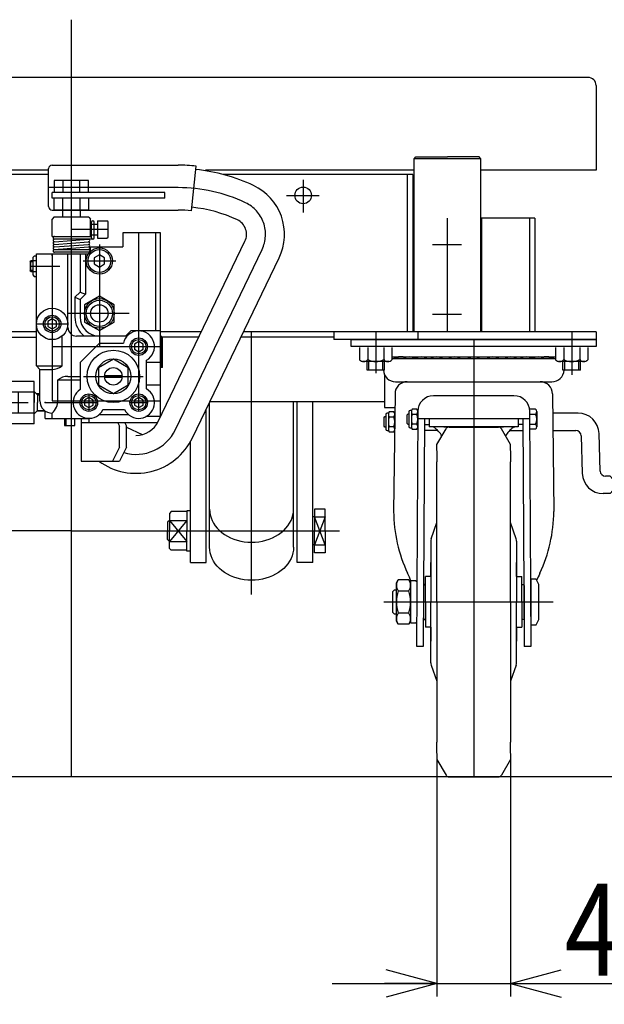
# Model space of a CAD drawing. Extents: x 22 to 354, y 10 to 247.
# Drawn here: x 71 to 94, y 64 to 102 of the extents above; entities that cross this region are included whole.
import ezdxf

# ---------------------------------------------------------------- set-up
doc = ezdxf.new("R2010")
doc.units = 0
doc.linetypes.add('CENTER', pattern=[51, 31.8, -6.4, 6.4, -6.4])
doc.linetypes.add('DASHED', pattern=[19.1, 12.7, -6.4])
doc.layers.get('0').update_dxf_attribs({"linetype": 'CONTINUOUS'})
doc.styles.add('ED_VECTOR', font='MONOTXT.SHX', dxfattribs={"bigfont": 'BIGFONT.SHX'})
doc.dimstyles.new('EDDIMINFO', dxfattribs={"dimtxt": 3.5, "dimasz": 2, "dimexe": 0.5, "dimexo": 1, "dimgap": 0.3, "dimtad": 1, "dimdec": 1, "dimtxsty": 'ED_VECTOR', "dimblk1": 'EDTIP_ARROW_S', "dimblk2": 'EDTIP_ARROW_E', "dimsah": 1, "dimcen": 2.5, "dimdle": 4, "dimclrd": 7, "dimclre": 7, "dimclrt": 3, "dimadec": 1, "dimazin": 3, "dimtfac": 1, "dimtmove": 0, "dimatfit": 3})

# ---------------------------------------------------------------- blocks, each defined once
blk = doc.blocks.new('BLKF016')
at = {"color": 8, "linetype": 'CONTINUOUS'}
for p, q in [((78.69418, 81.736047), (78.688092, 81.845935)), ((81.888092, 81.845935), (81.882003, 81.736047)), ((78.7124, 81.626996), (78.69418, 81.736047)), ((78.742611, 81.519611), (78.7124, 81.626996)), ((78.784584, 81.41471), (78.742611, 81.519611)), ((81.833573, 81.519611), (81.7916, 81.41471)), ((81.863784, 81.626996), (81.833573, 81.519611)), ((81.882003, 81.736047), (81.863784, 81.626996)), ((78.837999, 81.31309), (78.784584, 81.41471)), ((78.902451, 81.215526), (78.837999, 81.31309)), ((78.977449, 81.12276), (78.902451, 81.215526)), ((79.062421, 81.035497), (78.977449, 81.12276)), ((81.598735, 81.12276), (81.513763, 81.035497)), ((81.673733, 81.215526), (81.598735, 81.12276)), ((81.738184, 81.31309), (81.673733, 81.215526)), ((81.7916, 81.41471), (81.738184, 81.31309)), ((79.156721, 80.954402), (79.062421, 81.035497)), ((79.259632, 80.880093), (79.156721, 80.954402)), ((79.37037, 80.813134), (79.259632, 80.880093)), ((79.488092, 80.754035), (79.37037, 80.813134)), ((79.611903, 80.703246), (79.488092, 80.754035)), ((81.088092, 80.754035), (80.964281, 80.703246)), ((81.205814, 80.813134), (81.088092, 80.754035)), ((81.316552, 80.880093), (81.205814, 80.813134)), ((81.419463, 80.954402), (81.316552, 80.880093)), ((81.513763, 81.035497), (81.419463, 80.954402)), ((79.74086, 80.661154), (79.611903, 80.703246)), ((79.873981, 80.628079), (79.74086, 80.661154)), ((80.010255, 80.604272), (79.873981, 80.628079)), ((80.148643, 80.589915), (80.010255, 80.604272)), ((80.288092, 80.585118), (80.148643, 80.589915)), ((80.427541, 80.589915), (80.288092, 80.585118)), ((80.565929, 80.604272), (80.427541, 80.589915)), ((80.702202, 80.628079), (80.565929, 80.604272)), ((80.835324, 80.661154), (80.702202, 80.628079)), ((80.964281, 80.703246), (80.835324, 80.661154))]:
    blk.add_line(p, q, dxfattribs=at)
blk = doc.blocks.new('BLKF024')
at = {"color": 8, "linetype": 'CONTINUOUS'}
for p, q in [((78.688092, 83.292601), (78.69418, 83.182714)), ((78.69418, 83.182714), (78.7124, 83.073663)), ((78.7124, 83.073663), (78.742611, 82.966278)), ((78.742611, 82.966278), (78.784584, 82.861377)), ((81.7916, 82.861377), (81.833573, 82.966278)), ((81.833573, 82.966278), (81.863784, 83.073663)), ((81.863784, 83.073663), (81.882003, 83.182714)), ((81.882003, 83.182714), (81.888092, 83.292601)), ((78.784584, 82.861377), (78.837999, 82.759757)), ((78.837999, 82.759757), (78.902451, 82.662193)), ((78.902451, 82.662193), (78.977449, 82.569426)), ((81.598735, 82.569426), (81.673733, 82.662193)), ((81.673733, 82.662193), (81.738184, 82.759757)), ((81.738184, 82.759757), (81.7916, 82.861377)), ((78.977449, 82.569426), (79.062421, 82.482164)), ((79.062421, 82.482164), (79.156721, 82.401069)), ((79.156721, 82.401069), (79.259632, 82.326759)), ((79.259632, 82.326759), (79.37037, 82.2598)), ((79.37037, 82.2598), (79.488092, 82.200702)), ((81.088092, 82.200702), (81.205814, 82.2598)), ((81.205814, 82.2598), (81.316552, 82.326759)), ((81.316552, 82.326759), (81.419463, 82.401069)), ((81.419463, 82.401069), (81.513763, 82.482164)), ((81.513763, 82.482164), (81.598735, 82.569426)), ((79.488092, 82.200702), (79.611903, 82.149913)), ((79.611903, 82.149913), (79.74086, 82.107821)), ((79.74086, 82.107821), (79.873981, 82.074746)), ((79.873981, 82.074746), (80.010255, 82.050939)), ((80.010255, 82.050939), (80.148643, 82.036582)), ((80.148643, 82.036582), (80.288092, 82.031784)), ((80.288092, 82.031784), (80.427541, 82.036582)), ((80.427541, 82.036582), (80.565929, 82.050939)), ((80.565929, 82.050939), (80.702202, 82.074746)), ((80.702202, 82.074746), (80.835324, 82.107821)), ((80.835324, 82.107821), (80.964281, 82.149913)), ((80.964281, 82.149913), (81.088092, 82.200702))]:
    blk.add_line(p, q, dxfattribs=at)
blk = doc.blocks.new('BLKF025')
at = {"color": 8, "linetype": 'CONTINUOUS'}
for p, q in [((78.69418, 81.736047), (78.688092, 81.845935)), ((81.888092, 81.845935), (81.882003, 81.736047)), ((78.7124, 81.626996), (78.69418, 81.736047)), ((78.742611, 81.519611), (78.7124, 81.626996)), ((78.784584, 81.41471), (78.742611, 81.519611)), ((81.833573, 81.519611), (81.7916, 81.41471)), ((81.863784, 81.626996), (81.833573, 81.519611)), ((81.882003, 81.736047), (81.863784, 81.626996)), ((78.837999, 81.31309), (78.784584, 81.41471)), ((78.902451, 81.215526), (78.837999, 81.31309)), ((78.977449, 81.12276), (78.902451, 81.215526)), ((79.062421, 81.035497), (78.977449, 81.12276)), ((81.598735, 81.12276), (81.513763, 81.035497)), ((81.673733, 81.215526), (81.598735, 81.12276)), ((81.738184, 81.31309), (81.673733, 81.215526)), ((81.7916, 81.41471), (81.738184, 81.31309)), ((79.156721, 80.954402), (79.062421, 81.035497)), ((79.259632, 80.880093), (79.156721, 80.954402)), ((79.37037, 80.813134), (79.259632, 80.880093)), ((79.488092, 80.754035), (79.37037, 80.813134)), ((79.611903, 80.703246), (79.488092, 80.754035)), ((81.088092, 80.754035), (80.964281, 80.703246)), ((81.205814, 80.813134), (81.088092, 80.754035)), ((81.316552, 80.880093), (81.205814, 80.813134)), ((81.419463, 80.954402), (81.316552, 80.880093)), ((81.513763, 81.035497), (81.419463, 80.954402)), ((79.74086, 80.661154), (79.611903, 80.703246)), ((79.873981, 80.628079), (79.74086, 80.661154)), ((80.010255, 80.604272), (79.873981, 80.628079)), ((80.148643, 80.589915), (80.010255, 80.604272)), ((80.288092, 80.585118), (80.148643, 80.589915)), ((80.427541, 80.589915), (80.288092, 80.585118)), ((80.565929, 80.604272), (80.427541, 80.589915)), ((80.702202, 80.628079), (80.565929, 80.604272)), ((80.835324, 80.661154), (80.702202, 80.628079)), ((80.964281, 80.703246), (80.835324, 80.661154))]:
    blk.add_line(p, q, dxfattribs=at)
blk = doc.blocks.new('EDTIP_ARROW_E')
at = {"color": 0, "linetype": 'CONTINUOUS'}
for q in [(-0.965926, 0.258819), (-1, 0), (-0.965926, -0.258819)]:
    blk.add_line((0, 0), q, dxfattribs=at)
blk = doc.blocks.new('EDTIP_ARROW_S')
at = {"color": 0, "linetype": 'CONTINUOUS'}
for q in [(-0.965926, 0.258819), (-1, 0), (-0.965926, -0.258819)]:
    blk.add_line((0, 0), q, dxfattribs=at)
blk = doc.blocks.new('*D37')
at = {"color": 7, "linetype": 'CONTINUOUS'}
for p, q in [((87.354759, 73.831558), (87.354759, 64.710475)), ((90.154759, 73.831558), (90.154759, 64.710475)), ((83.354759, 65.210475), (87.354759, 65.210475)), ((87.354759, 65.210475), (90.154759, 65.210475)), ((90.154759, 65.210475), (97.888092, 65.210475))]:
    blk.add_line(p, q, dxfattribs=at)
at = {"color": 7, "linetype": 'CONTINUOUS', "xscale": 2, "yscale": 2}
blk.add_blockref('EDTIP_ARROW_E', (87.354759, 65.210475), dxfattribs=at)
at = {"color": 7, "linetype": 'CONTINUOUS', "xscale": 2, "yscale": 2, "rotation": 180}
blk.add_blockref('EDTIP_ARROW_S', (90.154759, 65.210475), dxfattribs=at)
at = {"color": 3, "linetype": 'CONTINUOUS', "style": 'ED_VECTOR', "width": 0.8}
blk.add_text('42', height=3.5, dxfattribs=at).set_placement((92.221427, 65.510478))
blk = doc.blocks.new('BLKF043')
at = {"color": 8, "linetype": 'CONTINUOUS'}
for p, q in [((84.088092, 89.756601), (93.421425, 89.756601)), ((84.088092, 89.489935), (84.088092, 89.756601)), ((93.421425, 89.756601), (93.421425, 89.489935)), ((93.421425, 89.489935), (84.088092, 89.489935)), ((85.637266, 89.099935), (91.872251, 89.099935)), ((91.872251, 89.026745), (85.637266, 89.026745)), ((85.777318, 88.152468), (91.732199, 88.152468)), ((85.754759, 87.685801), (85.701425, 83.199135)), ((90.288092, 87.619135), (87.221425, 87.619135)), ((91.754759, 87.685801), (91.808092, 83.199135)), ((86.411197, 87.108168), (86.381425, 87.056601)), ((86.591653, 87.108168), (86.411197, 87.108168)), ((86.621425, 87.056601), (86.591653, 87.108168)), ((91.105741, 87.108168), (90.881449, 87.108168)), ((85.338092, 86.787168), (85.371425, 86.823268)), ((85.338092, 86.459368), (85.338092, 86.787168)), ((85.371425, 86.823268), (85.402128, 86.823268)), ((85.402128, 86.906601), (85.402128, 86.339935)), ((85.502128, 86.956601), (85.452128, 86.956601)), ((85.5319, 87.008168), (85.502128, 86.956601)), ((85.502128, 86.956601), (85.502128, 86.289935)), ((85.712356, 87.008168), (85.5319, 87.008168)), ((85.5319, 86.815718), (85.712356, 86.815718)), ((85.742128, 86.956601), (85.712356, 87.008168)), ((86.221425, 86.887168), (86.254759, 86.923268)), ((86.221425, 86.559368), (86.221425, 86.887168)), ((86.254759, 86.923268), (86.281425, 86.923268)), ((86.281425, 87.006601), (86.281425, 86.439935)), ((86.381425, 87.056601), (86.331425, 87.056601)), ((86.381425, 87.056601), (86.381425, 86.389935)), ((86.411197, 86.915718), (86.591653, 86.915718)), ((86.621425, 87.019135), (86.568092, 78.065801)), ((86.621425, 86.752468), (90.888092, 86.752468)), ((86.834763, 78.065801), (86.886508, 86.752468)), ((87.054759, 86.752468), (87.054759, 86.436601)), ((90.454759, 86.752468), (90.454759, 86.436601)), ((90.623009, 86.752468), (90.674763, 78.064213)), ((90.941425, 78.065801), (90.888092, 87.019135)), ((90.888092, 86.915718), (91.105741, 86.915718)), ((91.154759, 87.011943), (91.154759, 86.434593)), ((92.734037, 86.956601), (91.763434, 86.956601)), ((85.371425, 86.423268), (85.338092, 86.459368)), ((85.402128, 86.423268), (85.371425, 86.423268)), ((85.712356, 86.430818), (85.5319, 86.430818)), ((86.254759, 86.523268), (86.221425, 86.559368)), ((86.281425, 86.523268), (86.254759, 86.523268)), ((86.331425, 86.389935), (86.381425, 86.389935)), ((86.381425, 86.389935), (86.411197, 86.338368)), ((86.591653, 86.530818), (86.411197, 86.530818)), ((86.411197, 86.338368), (86.591653, 86.338368)), ((86.591653, 86.338368), (86.621425, 86.389935)), ((86.888092, 86.523268), (87.054759, 86.523268)), ((90.454759, 86.436601), (87.054759, 86.436601)), ((87.354759, 85.756601), (87.701169, 86.356601)), ((87.621425, 86.436601), (89.888092, 86.436601)), ((87.816639, 86.423268), (89.692878, 86.423268)), ((90.154759, 85.756601), (89.808348, 86.356601)), ((90.154759, 85.756601), (89.808348, 86.356601)), ((90.621425, 86.523268), (90.454759, 86.523268)), ((90.891001, 86.530818), (91.105741, 86.530818)), ((91.105741, 86.338368), (90.892147, 86.338368)), ((85.452128, 86.289935), (85.502128, 86.289935)), ((85.502128, 86.289935), (85.5319, 86.238368)), ((85.5319, 86.238368), (85.712356, 86.238368)), ((85.712356, 86.238368), (85.742128, 86.289935)), ((87.388092, 86.289935), (86.888092, 86.289935)), ((90.119852, 86.289935), (90.621425, 86.289935)), ((91.771603, 86.289935), (92.650967, 86.289935)), ((92.85089, 86.095477), (92.890564, 84.664431)), ((93.573404, 84.747726), (93.53373, 86.178772)), ((87.355182, 85.53086), (87.354759, 85.756601)), ((90.154335, 85.53086), (90.154759, 85.756601)), ((87.354759, 85.516601), (87.354759, 85.100791)), ((90.154759, 85.516601), (90.154759, 85.100791)), ((87.354759, 79.756601), (87.354759, 85.100791)), ((90.154759, 79.756601), (90.154759, 85.100791)), ((93.958795, 84.553268), (93.773327, 84.553268)), ((94.058795, 84.433268), (93.958795, 84.553268)), ((94.058795, 84.433268), (95.992128, 84.433268)), ((93.958795, 83.886601), (93.690257, 83.886601)), ((94.058795, 84.006601), (93.958795, 83.886601)), ((95.992128, 84.006601), (94.058795, 84.006601)), ((87.135943, 82.160768), (87.354759, 82.781144)), ((90.373574, 82.160768), (90.154759, 82.781144)), ((87.121425, 82.074392), (87.121425, 79.756601)), ((90.388092, 82.074392), (90.388092, 79.756601)), ((87.121425, 80.723268), (87.121425, 81.256601)), ((90.388092, 80.723268), (90.388092, 81.256601)), ((86.921425, 79.756601), (86.921425, 80.723268)), ((87.121425, 80.723268), (86.921425, 80.723268)), ((90.388092, 80.723268), (90.588092, 80.723268)), ((90.588092, 79.756601), (90.588092, 80.723268)), ((85.811497, 80.489935), (85.876996, 80.603382)), ((85.811497, 79.023268), (85.811497, 80.489935)), ((86.279332, 80.603382), (85.876996, 80.603382)), ((86.279332, 80.603382), (86.34483, 80.489935)), ((86.34483, 80.523268), (86.34483, 78.989935)), ((86.54483, 80.556601), (86.378164, 80.556601)), ((86.868092, 80.423268), (86.834759, 80.389935)), ((86.834759, 80.389935), (86.834759, 79.123268)), ((86.921425, 80.423268), (86.868092, 80.423268)), ((90.588092, 80.423268), (90.641425, 80.423268)), ((90.641425, 80.423268), (90.674759, 80.389935)), ((90.674759, 80.389935), (90.674759, 79.123268)), ((91.131353, 80.623148), (90.931353, 80.623148)), ((90.931353, 80.623148), (90.931353, 78.889814)), ((91.231353, 80.423148), (91.131353, 80.623148)), ((91.231353, 79.089814), (91.231353, 80.423148)), ((85.668092, 80.156601), (85.734759, 80.223268)), ((85.668092, 79.356601), (85.668092, 80.156601)), ((85.734759, 80.223268), (85.811497, 80.223268)), ((85.876996, 80.179992), (86.279332, 80.179992)), ((86.921425, 79.756601), (86.921425, 78.789935)), ((87.121425, 77.438811), (87.121425, 79.756601)), ((87.354759, 79.756601), (87.354759, 74.412412)), ((90.154759, 79.756601), (90.154759, 74.412412)), ((90.388092, 77.438811), (90.388092, 79.756601)), ((90.588092, 79.756601), (90.588092, 78.789935)), ((85.734759, 79.289935), (85.668092, 79.356601)), ((85.811497, 79.289935), (85.734759, 79.289935)), ((86.279332, 79.333211), (85.876996, 79.333211)), ((85.876996, 78.909821), (85.811497, 79.023268)), ((86.279332, 78.909821), (85.876996, 78.909821)), ((86.34483, 79.023268), (86.279332, 78.909821)), ((86.378164, 78.956601), (86.54483, 78.956601)), ((86.834759, 79.123268), (86.868092, 79.089935)), ((86.868092, 79.089935), (86.921425, 79.089935)), ((90.641425, 79.089935), (90.588092, 79.089935)), ((90.674759, 79.123268), (90.641425, 79.089935)), ((90.931353, 78.889814), (91.131353, 78.889814)), ((91.131353, 78.889814), (91.231353, 79.089814)), ((87.121425, 78.789935), (86.921425, 78.789935)), ((87.121425, 78.789935), (87.121425, 78.256601)), ((90.388092, 78.789935), (90.388092, 78.256601)), ((90.388092, 78.789935), (90.588092, 78.789935)), ((86.568092, 78.065801), (86.834763, 78.065801)), ((90.674759, 78.065801), (90.941425, 78.065801)), ((87.135943, 77.352435), (87.354759, 76.732059)), ((90.373574, 77.352435), (90.154759, 76.732059)), ((87.354759, 73.996601), (87.354759, 74.412412)), ((90.154759, 73.996601), (90.154759, 74.412412)), ((87.355182, 73.982343), (87.354759, 73.756601)), ((90.154335, 73.982343), (90.154759, 73.756601)), ((87.354759, 73.756601), (87.701169, 73.156601)), ((90.154759, 73.756601), (89.808348, 73.156601)), ((90.154759, 73.756601), (89.808348, 73.156601)), ((87.816639, 73.089935), (89.692878, 73.089935))]:
    blk.add_line(p, q, dxfattribs=at)
at = {"color": 8, "linetype": 'CENTER'}
blk.add_line((85.327196, 79.756601), (91.788814, 79.756601), dxfattribs=at)
at = {"color": 8, "linetype": 'CONTINUOUS'}
for centre, radius, start, end in [((85.914789, 88.729535), 0.3704, 82.27422, 126.639893), ((86.014376, 88.729535), 0.3704, 67.352706, 126.639893), ((86.299626, 88.729535), 0.3704, 53.360107, 126.639893), ((86.751214, 88.729535), 0.3704, 53.360107, 126.639893), ((87.338543, 88.729535), 0.3704, 53.360107, 126.639893), ((88.021822, 88.729535), 0.3704, 53.360107, 126.639893), ((88.754759, 88.729535), 0.3704, 53.360107, 126.639893), ((89.487695, 88.729535), 0.3704, 53.360107, 126.639893), ((90.170974, 88.729535), 0.3704, 53.360107, 126.639893), ((90.758303, 88.729535), 0.3704, 53.360107, 126.639893), ((91.209891, 88.729535), 0.3704, 53.360107, 126.639893), ((91.495141, 88.729535), 0.3704, 53.360107, 112.647294), ((91.594728, 88.729535), 0.3704, 53.360107, 97.72578), ((85.777318, 88.619135), 0.466667, 183.587422, 270), ((91.732199, 88.619135), 0.466667, 270, 356.412578), ((86.221425, 87.685801), 0.466667, 90, 180), ((91.288092, 87.685801), 0.466667, 0, 90), ((87.221425, 87.019135), 0.6, 90, 180), ((90.288092, 87.019135), 0.6, 0, 90), ((86.551813, 87.011943), 0.170388, 145.615753, 214.384247), ((86.451037, 87.011943), 0.170388, 325.615753, 34.384247), ((91.035801, 87.011943), 0.118958, 306.011315, 53.988685), ((85.452128, 86.906601), 0.05, 90, 180), ((85.672516, 86.911943), 0.170388, 145.615753, 214.384247), ((86.139023, 86.623268), 0.636895, 162.412046, 197.587954), ((85.57174, 86.911943), 0.170388, 325.615753, 34.384247), ((85.105234, 86.623268), 0.636895, 342.412046, 17.587954), ((86.331425, 87.006601), 0.05, 90, 180), ((87.01832, 86.723268), 0.636895, 162.412046, 197.587954), ((85.984531, 86.723268), 0.636895, 342.412046, 17.587954), ((90.752453, 86.723268), 0.402305, 331.421119, 28.578881), ((92.734037, 86.156601), 0.8, 1.588034, 90), ((85.452128, 86.339935), 0.05, 180, 270), ((85.672516, 86.334593), 0.170388, 145.615753, 214.384247), ((85.57174, 86.334593), 0.170388, 325.615753, 34.384247), ((86.331425, 86.439935), 0.05, 180, 270), ((86.551813, 86.434593), 0.170388, 145.615753, 214.384247), ((86.451037, 86.434593), 0.170388, 325.615753, 34.384247), ((87.054759, 85.819935), 0.616667, 71.075356, 90), ((86.681851, 85.584344), 0.999429, 30.204249, 55.023928), ((87.816639, 86.289935), 0.133333, 90, 150), ((89.692878, 86.289935), 0.133333, 30, 90), ((89.692878, 86.289935), 0.133333, 30, 90), ((90.827666, 85.584344), 0.999429, 124.976072, 149.795751), ((90.454759, 85.819935), 0.616667, 90, 108.924644), ((91.035801, 86.434593), 0.118958, 306.011315, 53.988685), ((92.650967, 86.089935), 0.2, 1.588034, 90), ((93.690257, 84.686601), 0.8, 181.588034, 270), ((93.773327, 84.753268), 0.2, 181.588034, 270), ((95.684128, 84.219935), 0.374667, 325.291951, 34.708049), ((91.481788, 83.266724), 5.780758, 180.669921, 204.710457), ((86.027729, 83.266724), 5.780758, 335.289543, 359.330079), ((87.388092, 82.074392), 0.266667, 161.090222, 180), ((90.121425, 82.074392), 0.266667, 0, 18.909778), ((83.458964, 79.402888), 3.126547, 21.564719, 27.574617), ((94.050553, 79.402888), 3.126547, 152.425383, 157.908192), ((86.186351, 80.391687), 0.374854, 145.615753, 214.384247), ((85.969976, 80.391687), 0.374854, 325.615753, 34.384247), ((86.378164, 80.523268), 0.033333, 90, 180), ((86.54483, 80.523268), 0.033333, 0, 90), ((87.212665, 79.756601), 1.401168, 162.412046, 197.587954), ((84.943662, 79.756601), 1.401168, 342.412046, 17.587954), ((86.186351, 79.121516), 0.374854, 145.615753, 214.384247), ((85.969976, 79.121516), 0.374854, 325.615753, 34.384247), ((86.378164, 78.989935), 0.033333, 180, 270), ((86.54483, 78.989935), 0.033333, 270, 0), ((87.388092, 77.438811), 0.266667, 180, 198.909778), ((90.121425, 77.438811), 0.266667, 341.090222, 0), ((87.816639, 73.223268), 0.133333, 210, 270), ((89.692878, 73.223268), 0.133333, 270, 330), ((89.692878, 73.223268), 0.133333, 270, 330)]:
    blk.add_arc(centre, radius, start, end, dxfattribs=at)
blk = doc.blocks.new('BLKF049')
at = {"color": 8, "linetype": 'CONTINUOUS'}
for p, q in [((69.134759, 86.55205), (69.134759, 88.161153)), ((72.001426, 88.161153), (69.134759, 88.161153)), ((69.134759, 86.656601), (69.134759, 88.056601)), ((69.134759, 86.656601), (69.134759, 88.056601)), ((72.001426, 86.55205), (72.001426, 88.161153)), ((72.001426, 87.756601), (69.134759, 87.756601)), ((72.001426, 87.779515), (72.001426, 87.760747)), ((72.001426, 87.779515), (72.127474, 87.653467)), ((72.001426, 87.760747), (72.001426, 87.356601)), ((72.221425, 87.688638), (72.088138, 87.692803)), ((72.127474, 87.691573), (72.127474, 87.356601)), ((72.127474, 87.653467), (72.221425, 87.650531)), ((72.001426, 86.933688), (72.001426, 87.356601)), ((72.127474, 87.02163), (72.127474, 87.356601)), ((72.001426, 86.956601), (69.134759, 86.956601)), ((72.001426, 86.933688), (72.127474, 87.059736)), ((72.421425, 87.030816), (72.088138, 87.0204)), ((72.127474, 87.059736), (72.385726, 87.067807)), ((72.001426, 86.55205), (69.134759, 86.55205))]:
    blk.add_line(p, q, dxfattribs=at)
at = {"color": 8, "linetype": 'CENTER'}
for p, q in [((69.734759, 86.988224), (69.734759, 87.724979)), ((71.401426, 86.988224), (71.401426, 87.724979)), ((69.366382, 87.356601), (70.103137, 87.356601)), ((71.033048, 87.356601), (71.769804, 87.356601))]:
    blk.add_line(p, q, dxfattribs=at)
at = {"color": 8, "linetype": 'CONTINUOUS'}
blk.add_point((72.421425, 87.356601), dxfattribs=at)

msp = doc.modelspace()

# ---------------------------------------------------------------- linework, layer by layer
at = {"color": 7, "linetype": 'CENTER'}
for p, q in [((73.421425, 73.089935), (73.421425, 101.955244)), ((82.254759, 95.850008), (82.254759, 94.60793)), ((77.486179, 95.552964), (72.554759, 95.552964)), ((81.625219, 95.256601), (82.867297, 95.256601)), ((87.754759, 90.057515), (87.754759, 94.389935)), ((74.821425, 93.956601), (73.421425, 93.956601)), ((75.988092, 87.023268), (75.988092, 93.80616)), ((74.488092, 93.389935), (74.488092, 89.51265)), ((77.385589, 86.327409), (80.687772, 93.19361)), ((87.189194, 93.38628), (88.28571, 93.38628)), ((87.189194, 93.38628), (88.28571, 93.38628)), ((72.688092, 93.023268), (72.688092, 87.423268)), ((73.872389, 92.756601), (75.120624, 92.756601)), ((71.854759, 92.556601), (72.98373, 92.556601)), ((75.625071, 90.756601), (73.275107, 90.756601)), ((87.189194, 90.723268), (88.28571, 90.723268)), ((87.189194, 90.723268), (88.28571, 90.723268)), ((72.088092, 90.356601), (73.288092, 90.356601)), ((80.288092, 80.0451), (80.288092, 90.056601)), ((85.021425, 90.056601), (85.021425, 88.483511)), ((85.021425, 90.056601), (85.021425, 88.483511)), ((88.754759, 89.756601), (88.754759, 73.089935)), ((92.488092, 90.056601), (92.488092, 88.409261)), ((92.488092, 90.056601), (92.488092, 88.409261)), ((72.688092, 89.489935), (76.821425, 89.489935)), ((73.888092, 88.356601), (76.154759, 88.356601)), ((74.088092, 87.689935), (74.088092, 87.023268)), ((72.421425, 87.356601), (74.421425, 87.356601)), ((72.688092, 87.423268), (76.821425, 87.423268)), ((75.654759, 87.356601), (76.321425, 87.356601)), ((73.421425, 82.465935), (63.209155, 82.465935)), ((73.421425, 82.465935), (83.633696, 82.465935))]:
    msp.add_line(p, q, dxfattribs=at)
at = {"color": 8, "linetype": 'CONTINUOUS'}
for p, q in [((93.108092, 99.756601), (53.734759, 99.756601)), ((93.421425, 99.443268), (93.421425, 96.223268)), ((86.484759, 96.656601), (86.551425, 96.723268)), ((86.484759, 90.056601), (86.484759, 96.656601)), ((89.024759, 96.656601), (86.484759, 96.656601)), ((86.551425, 96.723268), (87.754759, 96.723268)), ((88.958092, 96.723268), (87.754759, 96.723268)), ((89.024759, 96.656601), (88.958092, 96.723268)), ((89.024759, 90.056601), (89.024759, 96.656601)), ((72.554759, 96.223268), (60.358092, 96.223268)), ((72.554759, 94.82963), (72.554759, 96.276297)), ((72.688092, 96.40963), (77.486179, 96.40963)), ((78.001861, 94.670483), (78.179898, 96.374551)), ((86.484759, 96.223268), (78.529204, 96.223268)), ((93.421425, 96.223268), (89.024759, 96.223268)), ((72.554759, 96.056601), (60.408092, 96.056601)), ((86.434759, 96.056601), (79.193471, 96.056601)), ((86.221425, 96.056601), (86.221425, 90.056601)), ((86.434759, 96.056601), (86.434759, 90.056601)), ((72.688092, 94.696297), (77.486179, 94.696297)), ((74.075756, 94.689935), (72.767095, 94.689935)), ((73.088092, 94.689935), (73.088092, 94.423268)), ((73.754759, 94.689935), (73.754759, 94.423268)), ((72.754759, 94.423268), (72.688092, 94.356601)), ((72.688092, 93.689935), (72.688092, 94.356601)), ((74.088092, 94.423268), (72.754759, 94.423268)), ((74.088092, 94.423268), (74.154759, 94.356601)), ((74.154759, 93.689935), (74.154759, 94.356601)), ((74.188092, 93.639935), (74.188092, 94.239935)), ((74.288092, 93.639935), (74.288092, 94.239935)), ((74.421425, 94.289935), (74.421425, 93.623268)), ((74.421425, 94.289935), (74.774759, 94.289935)), ((74.821425, 94.243268), (74.774759, 94.289935)), ((74.821425, 93.669935), (74.821425, 94.243268)), ((91.088092, 94.389935), (89.024759, 94.389935)), ((89.054759, 94.389935), (89.054759, 90.056601)), ((90.874759, 94.389935), (90.874759, 90.056601)), ((91.088092, 94.389935), (91.088092, 90.056601)), ((74.154759, 94.156601), (74.421425, 94.156601)), ((72.688092, 93.689935), (74.188092, 93.689935)), ((74.238092, 93.589935), (72.771425, 93.589935)), ((72.775271, 93.490083), (74.067579, 93.589787)), ((72.775271, 93.390083), (74.067579, 93.489787)), ((74.154759, 93.756601), (74.421425, 93.756601)), ((74.421425, 93.623268), (74.774759, 93.623268)), ((74.774759, 93.623268), (74.821425, 93.669935)), ((75.388092, 93.823268), (75.388092, 93.289935)), ((76.821425, 93.823268), (75.388092, 93.823268)), ((76.621425, 93.823268), (76.621425, 90.089935)), ((76.733724, 86.640913), (80.035907, 93.507113)), ((76.821425, 86.823268), (76.821425, 93.823268)), ((72.758092, 93.189935), (74.071425, 93.189935)), ((72.775271, 93.290083), (74.067579, 93.389787)), ((72.775271, 93.190083), (74.067579, 93.289787)), ((74.154759, 93.023268), (74.154759, 93.289935)), ((74.154759, 93.289935), (75.388092, 93.289935)), ((71.854759, 92.723268), (71.879551, 92.756601)), ((71.854759, 92.723268), (71.854759, 92.389935)), ((71.879551, 92.356601), (71.879551, 92.756601)), ((72.088092, 92.756601), (71.879551, 92.756601)), ((72.008092, 92.943268), (71.954759, 92.889935)), ((71.954759, 92.889935), (71.954759, 92.223268)), ((72.088092, 92.943268), (72.008092, 92.943268)), ((72.088092, 93.023268), (74.154759, 93.023268)), ((72.088092, 88.756601), (72.088092, 93.023268)), ((72.688092, 92.956601), (72.688092, 93.023268)), ((74.071425, 93.089935), (72.771425, 93.089935)), ((73.288092, 90.223268), (73.288092, 93.023268)), ((73.754759, 93.023268), (73.754759, 91.572777)), ((73.954759, 93.023268), (73.954759, 91.489935)), ((74.488092, 92.987542), (74.288092, 92.872071)), ((74.288092, 92.872071), (74.288092, 92.641131)), ((74.688092, 92.872071), (74.488092, 92.987542)), ((74.688092, 92.641131), (74.688092, 92.872071)), ((78.037453, 86.013906), (81.339636, 92.880107)), ((71.879551, 92.356601), (71.854759, 92.389935)), ((71.879551, 92.356601), (72.088092, 92.356601)), ((74.288092, 92.641131), (74.488092, 92.525661)), ((74.488092, 92.525661), (74.688092, 92.641131)), ((71.954759, 92.223268), (72.008092, 92.169935)), ((72.008092, 92.169935), (72.088092, 92.169935)), ((72.688092, 92.156601), (72.688092, 90.956601)), ((73.754759, 91.572777), (73.554759, 91.372777)), ((73.554759, 91.372777), (73.554759, 90.623268)), ((73.554759, 91.372777), (73.754759, 91.289935)), ((73.754759, 91.572777), (73.954759, 91.489935)), ((73.954759, 91.489935), (73.754759, 91.289935)), ((73.754759, 91.289935), (73.754759, 90.623268)), ((74.488092, 91.410932), (73.921425, 91.083767)), ((75.054759, 91.083767), (74.488092, 91.410932)), ((73.921425, 91.083767), (73.921425, 90.429436)), ((75.054759, 90.429436), (75.054759, 91.083767)), ((72.688092, 90.549052), (72.521425, 90.452826)), ((72.854759, 90.452826), (72.688092, 90.549052)), ((72.521425, 90.452826), (72.521425, 90.260376)), ((72.521425, 90.260376), (72.688092, 90.164151)), ((72.688092, 90.164151), (72.854759, 90.260376)), ((72.854759, 90.260376), (72.854759, 90.452826)), ((73.921425, 90.429436), (74.488092, 90.102271)), ((74.488092, 90.102271), (75.054759, 90.429436)), ((72.088092, 90.056601), (53.421425, 90.056601)), ((69.088092, 89.856601), (72.088092, 89.856601)), ((73.065216, 88.756601), (73.065216, 89.882893)), ((75.488092, 89.889935), (73.621425, 89.889935)), ((75.688092, 90.089935), (75.488092, 89.889935)), ((76.821425, 90.089935), (75.688092, 90.089935)), ((78.376442, 90.056601), (76.821425, 90.056601)), ((76.848092, 88.689935), (76.848092, 89.816601)), ((78.280256, 89.856601), (76.888092, 89.856601)), ((76.888092, 88.689935), (76.888092, 89.816601)), ((83.421425, 89.856601), (79.885532, 89.856601)), ((93.421425, 90.056601), (79.981719, 90.056601)), ((83.421425, 90.056601), (83.421425, 89.756601)), ((93.421425, 89.756601), (83.421425, 89.756601)), ((86.621425, 90.056601), (86.621425, 89.756601)), ((93.421425, 90.056601), (93.421425, 89.756601)), ((93.421425, 90.056601), (93.421425, 89.756601)), ((93.421425, 90.056601), (93.421425, 89.756601)), ((73.754759, 88.889935), (74.488092, 89.623268)), ((74.488092, 89.623268), (75.403094, 89.623268)), ((75.988092, 89.682385), (75.821425, 89.58616)), ((75.821425, 89.58616), (75.821425, 89.39371)), ((75.821425, 89.39371), (75.988092, 89.297485)), ((76.154759, 89.58616), (75.988092, 89.682385)), ((75.988092, 89.297485), (76.154759, 89.39371)), ((76.154759, 89.39371), (76.154759, 89.58616)), ((84.405585, 89.456601), (84.405585, 88.98557)), ((84.716259, 89.456601), (84.716259, 88.997215)), ((84.716259, 89.382655), (84.716259, 88.997215)), ((85.326592, 89.456601), (85.326592, 88.997215)), ((85.326592, 89.382655), (85.326592, 88.997215)), ((85.637265, 89.456601), (85.637266, 88.98557)), ((91.872252, 89.456601), (91.872251, 88.98557)), ((92.182925, 89.456601), (92.182925, 88.997215)), ((92.182925, 89.382655), (92.182925, 88.997215)), ((92.793259, 89.456601), (92.793259, 88.997215)), ((92.793259, 89.382655), (92.793259, 88.997215)), ((93.103932, 89.456601), (93.103933, 88.98557)), ((75.021425, 89.010932), (74.454759, 88.683767)), ((75.588092, 88.683767), (75.021425, 89.010932)), ((76.288092, 87.876217), (76.288092, 88.97032)), ((72.221425, 88.623268), (72.088092, 88.756601)), ((72.088092, 88.756601), (73.065216, 88.756601)), ((72.221425, 88.623268), (72.665216, 88.623268)), ((72.221425, 87.423268), (72.221425, 88.623268)), ((73.754759, 88.889935), (73.754759, 87.855489)), ((74.454759, 88.683767), (74.454759, 88.029436)), ((75.588092, 88.029436), (75.588092, 88.683767)), ((76.821425, 88.889935), (76.288092, 88.889935)), ((76.888092, 88.689935), (76.848092, 88.689935)), ((85.521796, 88.923269), (84.521055, 88.923269)), ((84.688092, 88.589935), (84.688092, 88.923269)), ((84.754759, 88.589935), (84.754759, 88.923269)), ((85.288092, 88.589935), (85.288092, 88.923269)), ((85.354759, 88.589935), (85.354759, 88.923269)), ((92.988462, 88.923269), (91.987722, 88.923269)), ((92.154759, 88.589935), (92.154759, 88.923269)), ((92.221425, 88.589935), (92.221425, 88.923269)), ((92.754759, 88.589935), (92.754759, 88.923269)), ((92.821425, 88.589935), (92.821425, 88.923269)), ((72.910759, 87.453903), (72.910759, 88.223268)), ((72.910759, 88.223268), (73.754759, 88.223268)), ((73.288092, 88.356601), (73.754759, 88.356601)), ((74.68969, 88.389935), (75.351725, 88.389935)), ((74.68969, 88.323268), (75.351725, 88.323268)), ((85.354759, 88.589935), (84.688092, 88.589935)), ((85.354759, 88.421092), (85.354759, 87.164906)), ((92.821425, 88.589935), (92.154759, 88.589935)), ((74.454759, 88.029436), (75.021425, 87.702271)), ((75.021425, 87.702271), (75.588092, 88.029436)), ((76.821425, 88.023268), (76.288092, 88.023268)), ((74.088092, 87.549052), (73.921425, 87.452826)), ((74.254759, 87.452826), (74.088092, 87.549052)), ((75.988092, 87.549052), (75.821425, 87.452826)), ((76.154759, 87.452826), (75.988092, 87.549052)), ((73.921425, 87.452826), (73.921425, 87.260376)), ((73.921425, 87.260376), (74.088092, 87.164151)), ((74.088092, 87.164151), (74.254759, 87.260376)), ((74.254759, 87.260376), (74.254759, 87.452826)), ((74.625576, 87.089935), (75.450608, 87.089935)), ((75.821425, 87.452826), (75.821425, 87.260376)), ((75.821425, 87.260376), (75.988092, 87.164151)), ((75.988092, 87.164151), (76.154759, 87.260376)), ((76.154759, 87.260376), (76.154759, 87.452826)), ((78.554759, 81.265935), (78.554759, 87.089536)), ((78.688092, 81.845935), (78.688092, 87.366775)), ((85.354759, 87.389935), (78.69923, 87.389935)), ((81.888092, 81.845935), (81.888092, 87.389935)), ((82.021425, 81.265935), (82.021425, 87.389935)), ((82.621425, 81.265935), (82.621425, 87.389935)), ((85.354759, 87.164906), (85.754759, 87.164906)), ((72.421425, 86.756601), (72.421425, 87.040297)), ((72.421425, 86.756601), (74.088092, 86.756601)), ((72.688092, 86.756601), (72.688092, 86.956601)), ((73.154759, 86.756601), (73.154759, 86.489935)), ((73.221425, 86.489935), (73.221425, 86.756601)), ((73.554759, 86.489935), (73.554759, 86.756601)), ((73.788092, 86.756601), (73.788092, 85.123268)), ((74.088092, 86.756601), (74.088092, 86.589935)), ((75.610968, 86.889935), (74.465216, 86.889935)), ((76.821425, 86.823268), (76.262966, 86.823268)), ((73.154759, 86.489935), (73.554759, 86.489935)), ((76.707267, 86.589935), (73.788092, 86.589935)), ((75.188092, 86.589935), (75.254759, 86.456601)), ((75.254759, 85.656601), (75.254759, 86.456601)), ((75.454759, 86.589935), (75.521425, 86.456601)), ((75.521425, 85.656601), (75.521425, 86.456601)), ((75.521425, 86.417877), (76.118194, 86.13607)), ((75.254759, 85.656601), (74.988092, 85.123268)), ((75.521425, 85.656601), (75.254759, 85.123268)), ((77.954759, 81.265935), (77.954759, 85.857126)), ((73.788092, 85.123268), (75.254759, 85.123268)), ((77.221425, 83.199268), (77.154759, 83.132601)), ((77.154759, 83.132601), (77.154759, 82.465935)), ((77.821425, 83.199268), (77.221425, 83.199268)), ((77.954759, 83.232601), (77.821425, 83.232601)), ((77.821425, 83.232601), (77.821425, 82.465935)), ((82.688092, 82.999268), (82.621425, 82.999268)), ((83.088092, 83.299268), (82.688092, 83.299268)), ((82.688092, 83.299268), (82.688092, 82.465935)), ((82.688092, 82.999268), (83.088092, 82.999268)), ((83.088092, 82.465935), (83.088092, 83.299268)), ((77.154759, 82.865935), (77.088092, 82.799268)), ((77.088092, 82.799268), (77.088092, 82.465935)), ((77.154759, 82.865935), (77.821425, 82.865935)), ((77.088092, 82.132601), (77.088092, 82.465935)), ((77.154759, 81.799268), (77.154759, 82.465935)), ((77.821425, 81.699268), (77.821425, 82.465935)), ((82.688092, 81.632601), (82.688092, 82.465935)), ((83.088092, 82.465935), (83.088092, 81.632601)), ((77.154759, 82.065935), (77.088092, 82.132601)), ((77.154759, 82.065935), (77.821425, 82.065935)), ((82.688092, 81.932601), (82.621425, 81.932601)), ((82.688092, 81.932601), (83.088092, 81.932601)), ((77.221425, 81.732601), (77.154759, 81.799268)), ((77.821425, 81.732601), (77.221425, 81.732601)), ((77.954759, 81.699268), (77.821425, 81.699268)), ((83.088092, 81.632601), (82.688092, 81.632601)), ((77.954759, 81.265935), (78.554759, 81.265935)), ((82.621425, 81.265935), (82.021425, 81.265935)), ((217.514685, 73.089935), (40.848018, 73.089935))]:
    msp.add_line(p, q, dxfattribs=at)
at = {"color": 8, "linetype": 'DASHED'}
for p, q in [((72.767095, 95.823268), (72.767095, 95.363268)), ((74.075756, 95.823268), (72.767095, 95.823268)), ((73.09426, 95.823268), (73.09426, 95.363268)), ((73.74859, 95.363268), (73.74859, 95.823268)), ((74.075756, 95.363268), (74.075756, 95.823268)), ((76.988905, 95.363268), (72.688092, 95.363268)), ((72.688092, 95.149935), (72.688092, 95.363268)), ((76.988905, 95.149935), (76.988905, 95.363268)), ((76.988905, 95.149935), (72.688092, 95.149935)), ((72.767095, 94.689935), (72.767095, 95.149935)), ((73.09426, 94.689935), (73.09426, 95.149935)), ((73.74859, 95.149935), (73.74859, 94.689935)), ((74.075756, 95.149935), (74.075756, 94.689935))]:
    msp.add_line(p, q, dxfattribs=at)
at = {"color": 5, "linetype": 'CONTINUOUS'}
for p, q in [((73.171425, 93.189935), (72.921425, 93.189935)), ((83.088092, 81.932601), (82.688092, 82.999268)), ((83.088092, 82.999268), (82.688092, 81.932601)), ((77.154759, 82.865935), (77.821425, 82.065935)), ((77.821425, 82.865935), (77.154759, 82.065935))]:
    msp.add_line(p, q, dxfattribs=at)
at = {"color": 7, "linetype": 'CONTINUOUS'}
for p, q in [((71.954759, 92.723268), (71.854759, 92.723268)), ((71.954759, 92.389935), (71.854759, 92.389935))]:
    msp.add_line(p, q, dxfattribs=at)
at = {"color": 8, "linetype": 'CONTINUOUS'}
for centre, radius in [((82.254759, 95.256601), 0.316667), ((74.488092, 92.756601), 0.5), ((74.488092, 92.756601), 0.433333), ((74.488092, 90.756601), 0.566667), ((74.488092, 90.756601), 0.5), ((72.688092, 90.356601), 0.6), ((74.488092, 90.756601), 0.333333), ((72.688092, 90.356601), 0.333333), ((72.688092, 90.356601), 0.273333), ((75.988092, 89.489935), 0.333333), ((75.988092, 89.489935), 0.273333), ((75.021425, 88.356601), 1), ((75.021425, 88.356601), 0.666667), ((75.021425, 88.356601), 0.333333), ((74.088092, 87.356601), 0.333333), ((74.088092, 87.356601), 0.273333), ((75.988092, 87.356601), 0.333333), ((75.988092, 87.356601), 0.273333)]:
    msp.add_circle(centre, radius, dxfattribs=at)
for centre, radius, start, end in [((93.108092, 99.443268), 0.313333, 0, 90), ((72.688092, 96.276297), 0.133333, 90, 180), ((77.486179, 89.532614), 6.877016, 84.21044, 90), ((77.486179, 89.532614), 6.743683, 64.741005, 84.213898), ((79.486179, 93.771496), 2.056667, 334.31556, 64.741005), ((72.688092, 94.82963), 0.133333, 180, 270), ((77.486179, 89.532614), 5.163683, 84.268482, 90), ((77.486179, 89.532614), 5.297016, 64.741005, 84.262617), ((74.238092, 94.239935), 0.05, 0, 180), ((79.486179, 93.771496), 0.61, 334.31556, 64.741005), ((72.771425, 93.639935), 0.05, 88.17106, 274.411726), ((72.771425, 93.539935), 0.05, 88.17106, 274.411726), ((72.771425, 93.439935), 0.05, 85.614239, 274.360251), ((74.071425, 93.539935), 0.05, 265.614239, 94.411726), ((74.071425, 93.439935), 0.05, 265.614239, 94.411726), ((74.238092, 93.639935), 0.05, 180, 0), ((72.771425, 93.339935), 0.05, 85.614239, 274.411726), ((72.771425, 93.239935), 0.05, 85.614239, 274.411726), ((72.771425, 93.139935), 0.05, 85.614239, 274.411726), ((74.071425, 93.339935), 0.05, 265.614239, 94.360251), ((74.071425, 93.239935), 0.05, 270, 94.360251), ((74.071425, 93.139935), 0.05, 270, 90), ((74.488092, 90.623268), 0.933333, 180, 231.786789), ((74.488092, 90.623268), 0.733333, 180, 270), ((73.621425, 90.223268), 0.333333, 180, 270), ((75.988092, 89.489935), 0.6, 300, 167.160412), ((76.814759, 89.816601), 0.073333, 0, 90), ((76.814759, 89.816601), 0.033333, 0, 90), ((84.555878, 89.125966), 0.205667, 223.049946, 321.243134), ((85.021425, 89.589936), 0.666667, 242.757967, 297.242065), ((85.486973, 89.125966), 0.205667, 218.756878, 316.950043), ((92.022544, 89.125966), 0.205667, 223.049946, 321.243134), ((92.488092, 89.589936), 0.666667, 242.757967, 297.242065), ((92.95364, 89.125966), 0.205667, 218.756878, 316.950043), ((72.665216, 89.289935), 0.666667, 270, 306.869898), ((73.288092, 87.756008), 0.600593, 90, 128.922425), ((74.088092, 87.356601), 0.6, 123.748989, 333.6122), ((75.988092, 87.356601), 0.6, 206.3878, 60), ((72.688092, 87.423268), 0.466667, 180, 270), ((72.244092, 87.453903), 0.666667, 311.759088, 0), ((75.883597, 87.049767), 0.943333, 270, 334.31556), ((75.883597, 87.049767), 2.39, 233.713368, 334.31556)]:
    msp.add_arc(centre, radius, start, end, dxfattribs=at)
at = {"color": 7, "linetype": 'CENTER'}
for centre, radius, start, end in [((77.486179, 89.532614), 6.020349, 64.741005, 90), ((79.486179, 93.771496), 1.333333, 334.31556, 64.741005), ((75.883597, 87.049767), 1.666667, 253.773462, 334.31556)]:
    msp.add_arc(centre, radius, start, end, dxfattribs=at)

# ---------------------------------------------------------------- block references
for name in ['BLKF043', 'BLKF049', 'BLKF024', 'BLKF016', 'BLKF025']:
    msp.add_blockref(name, (0, 0))

# ---------------------------------------------------------------- dimensions: what is measured, and where the dimension line sits
dim = msp.add_aligned_dim(p1=(87.354759, 73.898225), p2=(90.154759, 73.898225), distance=-8.68775, dimstyle='EDDIMINFO')
dim.commit()
dim.dimension.update_dxf_attribs({"geometry": '*D37', "text_midpoint": (95.021427, 65.510478)})

doc.saveas('drawing.dxf')
